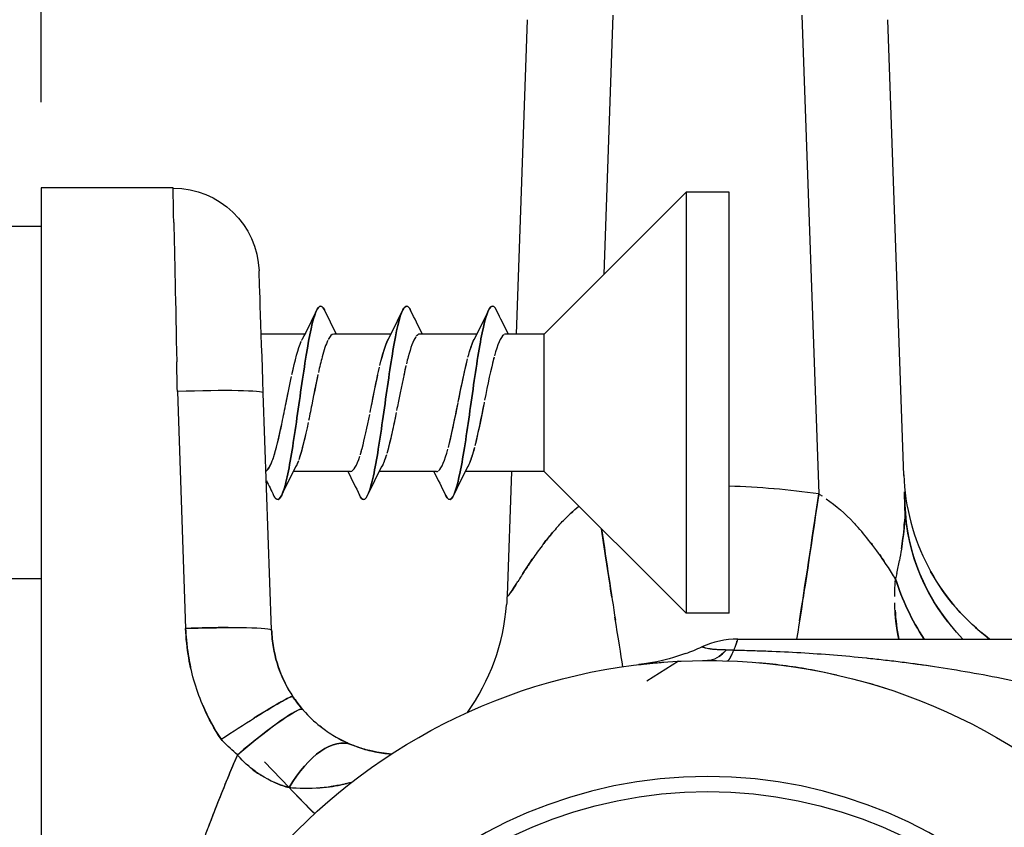
# Model space of a CAD drawing. Units: millimetres. Extents: x 230 to 991, y 227 to 979.
# Drawn here: x 592 to 615, y 830 to 848 of the extents above; entities that cross this region are included whole.
import ezdxf

# ---------------------------------------------------------------- set-up
doc = ezdxf.new("R2010")
doc.units = ezdxf.units.MM
doc.header["$LTSCALE"] = 0.1
doc.linetypes.add('CENTER', pattern=[50.8, 31.75, -6.35, 6.35, -6.35])
doc.layers.get('Defpoints').update_dxf_attribs({"linetype": 'CENTER'})
doc.styles.add('BLAIR ITC', font='txt', dxfattribs={"height": 7.5})
doc.dimstyles.new('BLAIR ITC', dxfattribs={"dimtxt": 7.5, "dimasz": 7.5, "dimexe": 3.5, "dimexo": 2, "dimgap": 2, "dimtad": 0, "dimdec": 0, "dimdsep": 46, "dimtxsty": 'BLAIR ITC', "dimcen": 0.09, "dimclrd": 8, "dimclre": 8, "dimclrt": 256, "dimadec": 0, "dimazin": 0, "dimtfac": 1, "dimtdec": 0, "dimtmove": 0, "dimatfit": 3, "dimfxl": 1, "dimtfill": 1, "dimtolj": 1, "dimtzin": 0, "dimarcsym": 0})

# ---------------------------------------------------------------- blocks, each defined once
blk = doc.blocks.new('*D58')
at = {"color": 8, "lineweight": -2, "transparency": 16777216}
for p, q in [((592.618, 846.527), (592.618, 977.424)), ((651.118, 858.027), (651.118, 977.424)), ((600.118, 973.924), (611.352, 973.924)), ((643.618, 973.924), (632.383, 973.924))]:
    blk.add_line(p, q, dxfattribs=at)
at = {"color": 8, "transparency": 16777216}
for points in [[(600.118, 975.174), (600.118, 972.674), (592.618, 973.924)], [(643.618, 975.174), (643.618, 972.674), (651.118, 973.924)]]:
    blk.add_solid(points, dxfattribs=at)
at = {"layer": 'Defpoints', "color": 0, "transparency": 16777216}
for p in [(592.618, 973.924), (651.118, 856.027), (592.618, 844.527)]:
    blk.add_point(p, dxfattribs=at)
at = {"lineweight": 25, "transparency": 16777216, "insert": (621.868, 973.924), "char_height": 7.5, "attachment_point": 5, "style": 'BLAIR ITC', "bg_fill": 3, "box_fill_scale": 1.1, "bg_fill_color": 256, "bg_fill_true_color": 13158600, "bg_fill_transparency": 0}
blk.add_mtext('\\A1;59', dxfattribs=at)

msp = doc.modelspace()

# ---------------------------------------------------------------- linework, layer by layer
at = {"linetype": 'Continuous', "lineweight": 25, "extrusion": (1, 4.05742e-16, -2.22045e-16)}
for p, q in [((603.923, 848.445), (603.667, 841.127)), ((605.711, 842.52), (605.921, 848.549)), ((610.314, 848.549), (610.703, 837.404)), ((595.686, 844.527), (592.618, 844.527)), ((592.618, 844.527), (592.618, 823.23)), ((604.318, 841.127), (607.618, 844.427)), ((608.618, 844.427), (607.618, 844.427)), ((607.618, 844.427), (607.618, 834.627)), ((608.618, 834.627), (608.618, 844.427)), ((592.618, 843.627), (591.618, 843.627)), ((598.751, 841.127), (597.736, 841.127)), ((600.751, 841.127), (599.421, 841.127)), ((602.751, 841.127), (601.421, 841.127)), ((604.318, 841.127), (603.421, 841.127)), ((604.318, 837.927), (604.318, 841.127)), ((595.785, 839.788), (595.978, 834.274)), ((597.977, 834.24), (597.784, 839.753)), ((599.814, 837.927), (598.484, 837.927)), ((601.814, 837.927), (600.484, 837.927)), ((604.318, 837.927), (602.484, 837.927)), ((603.555, 837.927), (603.455, 835.04)), ((604.318, 837.927), (607.618, 834.627)), ((612.707, 837.151), (612.707, 837.151)), ((592.618, 835.427), (591.618, 835.427)), ((608.618, 834.627), (607.618, 834.627)), ((608.82, 834.027), (631.574, 834.027)), ((607.443, 833.51), (606.703, 833.047)), ((608.118, 833.527), (608.118, 833.527)), ((606.515, 833.431), (606.515, 833.431)), ((598.386, 830.569), (597.809, 831.172))]:
    msp.add_line(p, q, dxfattribs=at)
at = {"lineweight": 25}
msp.add_line((612.683, 837.834), (612.312, 848.445), dxfattribs=at)
at = {"linetype": 'Continuous', "lineweight": 25}
for radius in [13.5, 10.45]:
    msp.add_circle((608.118, 820.027), radius, dxfattribs=at)
at = {"linetype": 'Continuous', "lineweight": 25, "extrusion": (-2.22045e-16, -9.00927e-32, -1)}
msp.add_circle((-608.118, 820.027), 10.8, dxfattribs=at)
for centre, radius, start, end in [((-595.686, 842.526), 2, 89.9998, 177.9996), ((-617.679, 838.027), 5, 357.9211, 358.0001), ((-617.679, 838.027), 5, 306.87, 330.9988)]:
    msp.add_arc(centre, radius, start, end, dxfattribs=at)
at = {"linetype": 'Continuous', "lineweight": 25}
for centre, radius, start, end in [((617.679, 838.027), 5, 181.9998, 233.1299), ((598.458, 835.215), 5, 324.5782, 355.5488), ((608.82, 832.027), 2, 90, 114.5923), ((605.928, 838.346), 4.95, 289.8405, 294.5923), ((605.928, 838.346), 4.95, 276.8166, 276.9484)]:
    msp.add_arc(centre, radius, start, end, dxfattribs=at)
at = {"linetype": 'Continuous', "lineweight": 25, "extrusion": (-2.22045e-16, -8.93631e-32, -1)}
for centre, major_axis, ratio, start_param, end_param in [((595.791, 839.527), (0.105, -5), 0, 2.56797, 3.141593), ((595.791, 839.527), (0.105, -5), 0, 1.623156, 1.762954), ((617.704, 837.326), (-4.997, -0.175), 0.961011, -0.720488, -0.002445), ((595.978, 834.169), (1.999, 0.07), 0.052304, -1.568967, 0), ((595.978, 834.169), (1.999, 0.07), 0.052304, -1.568967, -0.982868)]:
    msp.add_ellipse(centre, major_axis=major_axis, ratio=ratio, start_param=start_param, end_param=end_param, dxfattribs=at)
at = {"linetype": 'Continuous', "lineweight": 25}
for centre, major_axis, ratio, start_param, end_param in [((595.791, 839.528), (0.105, -4.998), 0, -2.567894, -1.762627), ((597.79, 839.598), (-0.105, 2.998), 0, -1.518979, 0), ((595.785, 839.684), (1.999, 0.07), 0.052304, 0, 1.56897), ((613.33, 819.349), (-0.647, 18.503), 0.00001, 0.000021, 0.044406), ((608.118, 824.174), (-15.556, 0), 0.862498, -1.737769, -1.602944), ((608.118, 819.727), (-17.932, 0), 0.996194, -1.71547, -1.598679), ((610.703, 837.84), (0.718, 4.948), 0.012565, -2.323858, -1.657155), ((613.33, 819.349), (-0.647, 18.503), 0.00001, 0.218064, 0.27605), ((617.704, 837.326), (-4.997, -0.174), 0.961036, -0.000004, 0.680439), ((605.532, 837.84), (0.718, -4.948), 0.012565, -1.317727, -0.823155), ((616.788, 835.801), (-2.408, -4.382), 0.817385, -1.071217, -1.056676), ((616.788, 835.801), (3.564, -3.507), 0.791905, -2.165895, -1.843318), ((616.788, 835.801), (-2.408, -4.382), 0.817385, -0.917046, -0.770249), ((595.978, 834.169), (-1.999, -0.07), 0.052304, -2.090491, -1.572623), ((595.978, 834.169), (-1.999, -0.07), 0.052304, -2.090491, -1.572623), ((599.81, 834.074), (1.335, -4.15), 0.86616, -1.889081, -1.677725), ((599.81, 834.074), (-1.335, 4.151), 0.866161, 1.318512, 1.461027), ((596.803, 831.588), (1.669, 1.102), 0.043688, -0.000001, 1.067924), ((596.803, 831.588), (1.669, 1.102), 0.043688, 0, 0.738096), ((599.81, 834.074), (1.335, -4.15), 0.86616, -1.467644, -1.257134), ((599.81, 834.074), (-1.335, 4.151), 0.866161, 1.676791, 1.883649), ((597.182, 831.086), (1.517, 1.303), 0.094455, 0.050423, 1.489829), ((599.81, 834.074), (1.335, -4.151), 0.866161, -1.276787, -1.258004), ((599.085, 829.715), (0.756, 1.852), 0.502716, -0.000025, 1.304427), ((597.338, 831.85), (2.021, -2.217), 0.035288, -0.987164, -0.585611), ((597.337, 831.85), (2.021, -2.217), 0.035293, -0.987132, -0.659903)]:
    msp.add_ellipse(centre, major_axis=major_axis, ratio=ratio, start_param=start_param, end_param=end_param, dxfattribs=at)
at = {"linetype": 'Continuous', "lineweight": 25, "extrusion": (-2.22045e-16, -8.62817e-32, -1)}
for centre, major_axis, ratio, start_param, end_param in [((613.335, 819.178), (-0.653, 18.674), 0.000006, -0.032574, -0.000032), ((610.703, 837.84), (-0.718, -4.948), 0.012563, -1.484438, -0.692724), ((613.335, 819.178), (-0.653, 18.674), 0.000006, -0.274782, -0.207845), ((596.803, 831.588), (1.669, 1.102), 0.043688, -0.002618, -0.000002), ((597.337, 831.85), (-2.021, 2.217), 0.035287, -2.555982, -2.154414)]:
    msp.add_ellipse(centre, major_axis=major_axis, ratio=ratio, start_param=start_param, end_param=end_param, dxfattribs=at)
at = {"linetype": 'Continuous', "lineweight": 25, "extrusion": (-2.22045e-16, -8.01187e-32, -1)}
msp.add_ellipse((610.703, 837.84), major_axis=(-0.718, -4.948), ratio=0.012565, start_param=-1.484437, end_param=-0.955288, dxfattribs=at)
at = {"linetype": 'Continuous', "lineweight": 25, "extrusion": (-2.22045e-16, -9.09039e-32, -1)}
msp.add_ellipse((617.704, 837.326), major_axis=(-4.997, -0.175), ratio=0.961037, start_param=-0.608245, end_param=0.000086, dxfattribs=at)
at = {"linetype": 'Continuous', "lineweight": 25, "extrusion": (-2.22045e-16, -9.24446e-32, -1)}
msp.add_ellipse((605.532, 837.84), major_axis=(-0.718, 4.948), ratio=0.012563, start_param=-2.178895, end_param=-1.823866, dxfattribs=at)
at = {"linetype": 'Continuous', "lineweight": 25, "extrusion": (-2.22045e-16, -1.2326e-31, -1)}
msp.add_ellipse((616.788, 835.801), major_axis=(2.408, 4.382), ratio=0.817385, start_param=-2.156382, end_param=-2.070377, dxfattribs=at)
at = {"linetype": 'Continuous', "lineweight": 25, "extrusion": (-2.22045e-16, -4.93038e-32, -1)}
msp.add_ellipse((616.788, 835.801), major_axis=(-3.564, 3.507), ratio=0.791905, start_param=-1.298276, end_param=-0.9757, dxfattribs=at)
at = {"linetype": 'Continuous', "lineweight": 25, "extrusion": (-2.22045e-16, -1.10934e-31, -1)}
for centre, major_axis, ratio, start_param, end_param in [((616.788, 835.801), (2.408, 4.382), 0.817385, -2.371345, -2.223801), ((597.182, 831.086), (1.517, 1.303), 0.094465, -1.489841, -0.000003)]:
    msp.add_ellipse(centre, major_axis=major_axis, ratio=ratio, start_param=start_param, end_param=end_param, dxfattribs=at)
at = {"linetype": 'Continuous', "lineweight": 25, "extrusion": (-2.22045e-16, -9.86076e-32, -1)}
for centre, major_axis, ratio, start_param, end_param in [((605.532, 837.84), (-0.718, 4.948), 0.012563, -2.690605, -2.29911), ((596.803, 831.588), (1.669, 1.102), 0.043688, -1.041133, 0), ((599.085, 829.715), (0.756, 1.852), 0.502717, -1.304435, -0.000005)]:
    msp.add_ellipse(centre, major_axis=major_axis, ratio=ratio, start_param=start_param, end_param=end_param, dxfattribs=at)
at = {"linetype": 'Continuous', "lineweight": 25, "extrusion": (-2.22045e-16, -7.39557e-32, -1)}
for centre, major_axis, ratio, start_param, end_param in [((600.974, 834.344), (0.837, -2.88), 0.999867, 1.439025, 1.680311), ((600.974, 834.344), (0.837, -2.88), 0.999867, 1.26986, 1.270005), ((596.803, 831.588), (1.669, 1.102), 0.043688, -1.541951, -1.058274)]:
    msp.add_ellipse(centre, major_axis=major_axis, ratio=ratio, start_param=start_param, end_param=end_param, dxfattribs=at)
at = {"linetype": 'Continuous', "lineweight": 25, "extrusion": (-2.22045e-16, -9.00933e-32, -1)}
msp.add_ellipse((608.118, 838.476), major_axis=(0, -4.95), ratio=0.281479, start_param=-0.316344, end_param=0.000039, dxfattribs=at)
at = {"linetype": 'Continuous', "lineweight": 25, "extrusion": (-2.22045e-16, -1.35585e-31, -1)}
msp.add_ellipse((599.085, 829.715), major_axis=(0.756, 1.852), ratio=0.502736, start_param=-0.716265, end_param=0.000002, dxfattribs=at)
at = {"linetype": 'Continuous', "lineweight": 25}
for points, knots in [([(599.211, 841.68), (599.21, 841.682), (599.133, 841.837), (598.98, 841.751), (598.753, 840.535), (598.525, 838.825), (598.298, 837.458), (598.131, 837.198), (598.04, 837.341), (598.025, 837.372)], [0.6294642, 0.6294642, 0.6294642, 0.6294642, 0.63, 0.6625, 0.695, 0.7275, 0.76, 0.7925, 0.7989828, 0.7989828, 0.7989828, 0.7989828]), ([(598.025, 837.372), (598.04, 837.341), (598.131, 837.198), (598.298, 837.458), (598.525, 838.825), (598.753, 840.535), (598.98, 841.751), (599.133, 841.837), (599.21, 841.682), (599.211, 841.68)], [-0.7989828, -0.7989828, -0.7989828, -0.7989828, -0.7925, -0.76, -0.7275, -0.695, -0.6625, -0.63, -0.6294642, -0.6294642, -0.6294642, -0.6294642]), ([(601.212, 841.677), (601.151, 841.803), (601.013, 841.815), (600.8, 840.855), (600.573, 839.181), (600.345, 837.676), (600.162, 837.195), (600.055, 837.31), (600.024, 837.374)], [0.3436132, 0.3436132, 0.3436132, 0.3436132, 0.37, 0.4025, 0.435, 0.4675, 0.5, 0.5133198, 0.5133198, 0.5133198, 0.5133198]), ([(600.024, 837.374), (600.055, 837.31), (600.162, 837.195), (600.345, 837.676), (600.573, 839.181), (600.8, 840.855), (601.013, 841.815), (601.151, 841.803), (601.212, 841.677)], [-0.5133198, -0.5133198, -0.5133198, -0.5133198, -0.5, -0.4675, -0.435, -0.4025, -0.37, -0.3436132, -0.3436132, -0.3436132, -0.3436132]), ([(603.212, 841.677), (603.166, 841.771), (603.045, 841.847), (602.848, 841.147), (602.62, 839.546), (602.393, 837.935), (602.194, 837.208), (602.071, 837.279), (602.023, 837.376)], [0.0579817, 0.0579817, 0.0579817, 0.0579817, 0.0775, 0.11, 0.1425, 0.175, 0.2075, 0.2277467, 0.2277467, 0.2277467, 0.2277467]), ([(602.023, 837.376), (602.071, 837.279), (602.194, 837.208), (602.393, 837.935), (602.62, 839.546), (602.848, 841.147), (603.045, 841.847), (603.166, 841.771), (603.212, 841.677)], [-0.2277467, -0.2277467, -0.2277467, -0.2277467, -0.2075, -0.175, -0.1425, -0.11, -0.0775, -0.0579817, -0.0579817, -0.0579817, -0.0579817]), ([(601.331, 841.063), (601.271, 840.972), (601.212, 840.815), (601.153, 840.593), (601.139, 840.543), (601.126, 840.49), (601.113, 840.435)], [0.59, 0.59, 0.59, 0.59, 0.7677518, 0.7677518, 0.7677518, 0.8078954, 0.8078954, 0.8078954, 0.8078954]), ([(602.544, 840.585), (602.595, 840.772), (602.646, 840.926), (602.697, 841.018), (602.697, 841.019), (602.697, 841.019), (602.697, 841.019)], [0.23, 0.23, 0.23, 0.23, 0.3822822, 0.3822822, 0.3822822, 0.3827963, 0.3827963, 0.3827963, 0.3827963]), ([(599.283, 840.98), (599.24, 840.884), (599.196, 840.756), (599.153, 840.593), (599.124, 840.484), (599.094, 840.36), (599.065, 840.229)], [0.6375, 0.6375, 0.6375, 0.6375, 0.7677518, 0.7677518, 0.7677518, 0.8553954, 0.8553954, 0.8553954, 0.8553954]), ([(600.042, 838.318), (600.055, 838.363), (600.069, 838.41), (600.082, 838.46), (600.141, 838.682), (600.201, 838.961), (600.26, 839.253)], [0.7275, 0.7275, 0.7275, 0.7275, 0.7677518, 0.7677518, 0.7677518, 0.9453954, 0.9453954, 0.9453954, 0.9453954]), ([(597.994, 838.176), (598.024, 838.257), (598.053, 838.35), (598.082, 838.46), (598.126, 838.623), (598.169, 838.816), (598.212, 839.022)], [0.68, 0.68, 0.68, 0.68, 0.7677518, 0.7677518, 0.7677518, 0.8978953, 0.8978953, 0.8978953, 0.8978953]), ([(602.696, 838.487), (602.643, 838.291), (602.591, 838.13), (602.538, 838.035), (602.538, 838.035), (602.538, 838.035), (602.538, 838.035)], [0.225, 0.225, 0.225, 0.225, 0.3822822, 0.3822822, 0.3822822, 0.382384, 0.382384, 0.382384, 0.382384]), ([(600.648, 838.318), (600.612, 838.2), (600.575, 838.101), (600.538, 838.035), (600.538, 838.034), (600.537, 838.033), (600.537, 838.031)], [0.2725, 0.2725, 0.2725, 0.2725, 0.3822822, 0.3822822, 0.3822822, 0.3840735, 0.3840735, 0.3840735, 0.3840735]), ([(604.657, 836.671), (604.693, 836.71), (604.73, 836.75), (604.768, 836.789), (604.88, 836.904), (604.999, 837.015), (605.125, 837.119)], [0.7119069, 0.7119069, 0.7119069, 0.7119069, 0.7532278, 0.7532278, 0.7532278, 0.875966, 0.875966, 0.875966, 0.875966]), ([(610.879, 837.292), (611.112, 837.132), (611.322, 836.942), (611.513, 836.741), (611.534, 836.718), (611.555, 836.695), (611.576, 836.672)], [0.0729852, 0.0729852, 0.0729852, 0.0729852, 0.3704563, 0.3704563, 0.3704563, 0.4041203, 0.4041203, 0.4041203, 0.4041203]), ([(612.709, 837.018), (612.709, 837.018), (612.709, 837.018), (612.709, 837.018), (612.708, 836.814), (612.691, 836.598), (612.663, 836.378), (612.642, 836.206), (612.614, 836.032), (612.58, 835.855)], [0.0837573, 0.0837573, 0.0837573, 0.0837573, 0.083759, 0.083759, 0.083759, 0.4652954, 0.4652954, 0.4652954, 0.7633854, 0.7633854, 0.7633854, 0.7633854]), ([(604.657, 836.671), (604.578, 836.584), (604.502, 836.495), (604.43, 836.406), (604.374, 836.337), (604.32, 836.268), (604.267, 836.198), (604.23, 836.148), (604.193, 836.098), (604.157, 836.048), (604.082, 835.944), (604.011, 835.84), (603.944, 835.739), (603.942, 835.736), (603.94, 835.732), (603.938, 835.729), (603.886, 835.65), (603.836, 835.573), (603.788, 835.498), (603.76, 835.453), (603.732, 835.408), (603.705, 835.366)], [0.2880867, 0.2880867, 0.2880867, 0.2880867, 0.3784882, 0.3784882, 0.3784882, 0.4479455, 0.4479455, 0.4479455, 0.498084, 0.498084, 0.498084, 0.6021368, 0.6021368, 0.6021368, 0.6052676, 0.6052676, 0.6052676, 0.6864805, 0.6864805, 0.6864805, 0.7360242, 0.7360242, 0.7360242, 0.7360242]), ([(612.49, 835.43), (612.431, 835.524), (612.366, 835.625), (612.298, 835.728), (612.195, 835.883), (612.084, 836.044), (611.964, 836.202), (611.944, 836.229), (611.924, 836.255), (611.904, 836.282), (611.801, 836.414), (611.693, 836.545), (611.576, 836.672), (611.576, 836.672), (611.576, 836.672), (611.576, 836.672)], [0, 0, 0, 0, 0.1490555, 0.1490555, 0.1490555, 0.3723736, 0.3723736, 0.3723736, 0.4097183, 0.4097183, 0.4097183, 0.5958566, 0.5958566, 0.5958566, 0.5958841, 0.5958841, 0.5958841, 0.5958841]), ([(604.292, 836.23), (604.336, 836.289), (604.382, 836.348), (604.43, 836.406), (604.456, 836.439), (604.483, 836.471), (604.511, 836.504)], [0.56277881, 0.56277881, 0.56277881, 0.56277881, 0.62150915, 0.62150915, 0.62150915, 0.65465777, 0.65465777, 0.65465777, 0.65465777]), ([(612.628, 836.13), (612.641, 836.212), (612.653, 836.293), (612.663, 836.373), (612.664, 836.38), (612.665, 836.387), (612.665, 836.394)], [0.3924083, 0.3924083, 0.3924083, 0.3924083, 0.5318666, 0.5318666, 0.5318666, 0.5438438, 0.5438438, 0.5438438, 0.5438438]), ([(603.825, 835.555), (603.863, 835.615), (603.903, 835.676), (603.944, 835.739), (603.976, 835.786), (604.008, 835.834), (604.041, 835.883)], [0.3341136, 0.3341136, 0.3341136, 0.3341136, 0.3978598, 0.3978598, 0.3978598, 0.4467317, 0.4467317, 0.4467317, 0.4467317]), ([(612.518, 835.555), (612.518, 835.555), (612.518, 835.555), (612.518, 835.555), (612.509, 835.513), (612.5, 835.471), (612.49, 835.43)], [0.93077688, 0.93077688, 0.93077688, 0.93077688, 0.93079512, 0.93079512, 0.93079512, 1, 1, 1, 1]), ([(603.455, 835.04), (603.453, 835.008), (603.47, 835.016), (603.504, 835.058), (603.522, 835.082), (603.546, 835.117), (603.572, 835.157), (603.604, 835.206), (603.64, 835.262), (603.679, 835.324), (603.687, 835.338), (603.696, 835.352), (603.705, 835.366)], [0, 0, 0, 0, 0.1109404, 0.1109404, 0.1109404, 0.1734341, 0.1734341, 0.1734341, 0.2474693, 0.2474693, 0.2474693, 0.2639609, 0.2639609, 0.2639609, 0.2639609]), ([(603.677, 835.321), (603.639, 835.261), (603.604, 835.205), (603.572, 835.157), (603.567, 835.149), (603.562, 835.141), (603.557, 835.133), (603.551, 835.124), (603.545, 835.115), (603.539, 835.107)], [0.7535771, 0.7535771, 0.7535771, 0.7535771, 0.8265687, 0.8265687, 0.8265687, 0.8392156, 0.8392156, 0.8392156, 0.8541873, 0.8541873, 0.8541873, 0.8541873]), ([(603.483, 835.035), (603.482, 835.033), (603.48, 835.031), (603.478, 835.03), (603.47, 835.022), (603.464, 835.019), (603.46, 835.021)], [0.91401271, 0.91401271, 0.91401271, 0.91401271, 0.92143575, 0.92143575, 0.92143575, 0.95891803, 0.95891803, 0.95891803, 0.95891803]), ([(596.803, 831.693), (596.648, 831.928), (596.512, 832.176), (596.399, 832.434), (596.237, 832.802), (596.119, 833.19), (596.05, 833.587), (596.01, 833.814), (595.986, 834.044), (595.978, 834.274)], [0.000001, 0.000001, 0.000001, 0.000001, 0.3077851, 0.3077851, 0.3077851, 0.7479266, 0.7479266, 0.7479266, 0.9999798, 0.9999798, 0.9999798, 0.9999798]), ([(597.977, 834.239), (597.982, 834.101), (598.021, 833.722), (598.181, 833.193), (598.379, 832.831), (598.472, 832.69)], [0.1425157, 0.1425157, 0.1425157, 0.1425157, 0.3331863, 0.6662952, 0.8991059, 0.8991059, 0.8991059, 0.8991059]), ([(598.472, 832.69), (598.38, 832.829), (598.182, 833.19), (598.021, 833.719), (597.982, 834.101), (597.977, 834.239)], [0.1092353, 0.1092353, 0.1092353, 0.1092353, 0.3357696, 0.6697421, 0.8587992, 0.8587992, 0.8587992, 0.8587992]), ([(608.82, 834.027), (608.82, 834.027), (608.819, 834.023), (608.817, 834.016), (608.813, 834.006), (608.808, 833.989), (608.8, 833.966), (608.792, 833.943), (608.782, 833.914), (608.768, 833.878), (608.757, 833.847), (608.743, 833.811), (608.727, 833.77)], [0, 0, 0, 0, 0.204281, 0.204281, 0.204281, 0.483104, 0.483104, 0.483104, 0.759093, 0.759093, 0.759093, 1, 1, 1, 1]), ([(608.796, 833.957), (608.798, 833.96), (608.799, 833.963), (608.8, 833.966), (608.8, 833.966), (608.8, 833.966), (608.8, 833.966)], [0.63220208, 0.63220208, 0.63220208, 0.63220208, 0.65800921, 0.65800921, 0.65800921, 0.65887654, 0.65887654, 0.65887654, 0.65887654]), ([(607.608, 833.69), (607.359, 833.6), (607.101, 833.53), (606.777, 833.469), (606.712, 833.458), (606.624, 833.445), (606.601, 833.442), (606.573, 833.438), (606.568, 833.438), (606.557, 833.436), (606.551, 833.436), (606.543, 833.435), (606.541, 833.434), (606.535, 833.434), (606.532, 833.433), (606.521, 833.432), (606.521, 833.432), (606.519, 833.432), (606.519, 833.432), (606.519, 833.432), (606.519, 833.432), (606.519, 833.432)], [0, 0, 0, 0, 0.794585, 0.794585, 0.990754, 0.990754, 1.061195, 1.061195, 1.077219, 1.077219, 1.097253, 1.097253, 1.10721, 1.10721, 1.127324, 1.127324, 1.208214, 1.208214, 1.249767, 1.249767, 1.280135, 1.280135, 1.280135, 1.280135]), ([(608.002, 833.839), (608, 833.84), (607.998, 833.841), (607.996, 833.842), (607.991, 833.844), (607.988, 833.845), (607.988, 833.845)], [0.782956, 0.782956, 0.782956, 0.782956, 0.8347684, 0.8347684, 0.8347684, 1, 1, 1, 1]), ([(608.516, 833.773), (608.512, 833.773), (608.509, 833.773), (608.505, 833.773), (608.435, 833.775), (608.373, 833.777), (608.32, 833.781), (608.309, 833.781), (608.298, 833.782), (608.288, 833.783), (608.256, 833.786), (608.228, 833.789), (608.204, 833.792), (608.194, 833.793), (608.185, 833.794), (608.176, 833.796), (608.163, 833.798), (608.15, 833.8), (608.139, 833.802), (608.116, 833.806), (608.097, 833.811), (608.081, 833.815), (608.076, 833.816), (608.072, 833.817), (608.069, 833.818), (608.054, 833.822), (608.043, 833.825), (608.033, 833.828), (608.021, 833.832), (608.012, 833.836), (608.005, 833.838), (608.004, 833.839), (608.003, 833.839), (608.002, 833.839)], [0.0213747, 0.0213747, 0.0213747, 0.0213747, 0.0279501, 0.0279501, 0.0279501, 0.1602333, 0.1602333, 0.1602333, 0.1888726, 0.1888726, 0.1888726, 0.2776998, 0.2776998, 0.2776998, 0.3132539, 0.3132539, 0.3132539, 0.3690542, 0.3690542, 0.3690542, 0.484109, 0.484109, 0.484109, 0.5145215, 0.5145215, 0.5145215, 0.6258293, 0.6258293, 0.6258293, 0.7656643, 0.7656643, 0.7656643, 0.7829649, 0.7829649, 0.7829649, 0.7829649]), ([(608.185, 833.794), (608.17, 833.797), (608.156, 833.799), (608.144, 833.801), (608.142, 833.801), (608.141, 833.802), (608.139, 833.802), (608.116, 833.806), (608.097, 833.811), (608.081, 833.815), (608.064, 833.819), (608.05, 833.823), (608.039, 833.827), (608.038, 833.827), (608.037, 833.827), (608.036, 833.827)], [0.3009223, 0.3009223, 0.3009223, 0.3009223, 0.3616946, 0.3616946, 0.3616946, 0.369032, 0.369032, 0.369032, 0.4840825, 0.4840825, 0.4840825, 0.6053787, 0.6053787, 0.6053787, 0.613574, 0.613574, 0.613574, 0.613574]), ([(608.563, 833.519), (608.577, 833.519), (608.602, 833.529), (608.64, 833.576), (608.674, 833.642), (608.703, 833.71), (608.719, 833.749), (608.727, 833.77)], [0, 0, 0, 0, 0.25, 0.5, 0.75, 0.875, 1, 1, 1, 1]), ([(608.727, 833.77), (608.696, 833.77), (608.664, 833.771), (608.634, 833.771), (608.628, 833.771), (608.623, 833.771), (608.618, 833.771)], [0, 0, 0, 0, 0.5235109, 0.5235109, 0.5235109, 0.6117459, 0.6117459, 0.6117459, 0.6117459]), ([(608.727, 833.77), (608.862, 833.768), (609.129, 833.761), (609.651, 833.744), (610.29, 833.713), (611.047, 833.66), (611.556, 833.614), (611.813, 833.587)], [0, 0, 0, 0, 0.03125, 0.0625, 0.125, 0.1875, 0.25, 0.25, 0.25, 0.25]), ([(606.515, 833.431), (606.514, 833.431), (606.533, 833.433), (606.571, 833.438), (606.613, 833.443), (606.677, 833.45), (606.77, 833.459), (606.772, 833.459), (606.774, 833.459), (606.776, 833.46), (606.843, 833.466), (606.924, 833.474), (607.02, 833.482), (607.046, 833.484), (607.073, 833.486), (607.101, 833.488), (607.101, 833.488), (607.101, 833.488), (607.101, 833.488)], [0.0000187, 0.0000187, 0.0000187, 0.0000187, 0.2010499, 0.2010499, 0.2010499, 0.4216536, 0.4216536, 0.4216536, 0.4267356, 0.4267356, 0.4267356, 0.5845972, 0.5845972, 0.5845972, 0.6270382, 0.6270382, 0.6270382, 0.6270422, 0.6270422, 0.6270422, 0.6270422]), ([(607.394, 833.507), (607.431, 833.509), (607.469, 833.511), (607.508, 833.513), (607.508, 833.513), (607.508, 833.513), (607.508, 833.513)], [0.75664495, 0.75664495, 0.75664495, 0.75664495, 0.80037559, 0.80037559, 0.80037559, 0.80037637, 0.80037637, 0.80037637, 0.80037637]), ([(608, 833.526), (608, 833.526), (608, 833.526), (608, 833.526), (608.039, 833.526), (608.078, 833.527), (608.118, 833.527)], [0.9646913, 0.9646913, 0.9646913, 0.9646913, 0.96469486, 0.96469486, 0.96469486, 1, 1, 1, 1]), ([(608.118, 833.527), (608.186, 833.527), (608.257, 833.526), (608.328, 833.525), (608.328, 833.525), (608.328, 833.525), (608.328, 833.525)], [0, 0, 0, 0, 0.4808094, 0.4808094, 0.4808094, 0.4808137, 0.4808137, 0.4808137, 0.4808137]), ([(611.813, 833.587), (611.83, 833.585), (611.846, 833.584), (611.862, 833.582), (612.125, 833.555), (612.386, 833.525), (612.647, 833.492), (612.898, 833.46), (613.148, 833.425), (613.397, 833.388)], [0.2406972, 0.2406972, 0.2406972, 0.2406972, 0.2445866, 0.2445866, 0.2445866, 0.3069853, 0.3069853, 0.3069853, 0.3671192, 0.3671192, 0.3671192, 0.3671192]), ([(611.814, 833.587), (612.072, 833.56), (612.594, 833.501), (613.395, 833.392), (614.211, 833.26), (615.057, 833.099), (615.95, 832.9), (616.525, 832.757), (616.793, 832.686), (616.799, 832.684)], [0.2500735, 0.2500735, 0.2500735, 0.2500735, 0.3125, 0.375, 0.4375, 0.5, 0.5625, 0.625, 0.6264743, 0.6264743, 0.6264743, 0.6264743]), ([(598.472, 832.69), (598.48, 832.677), (598.489, 832.664), (598.498, 832.652), (598.56, 832.56), (598.627, 832.473), (598.699, 832.389)], [0, 0, 0, 0, 0.123006, 0.123006, 0.123006, 0.9988852, 0.9988852, 0.9988852, 0.9988852]), ([(598.699, 832.389), (598.624, 832.477), (598.553, 832.57), (598.488, 832.666), (598.482, 832.674), (598.477, 832.682), (598.472, 832.69)], [0.0011454, 0.0011454, 0.0011454, 0.0011454, 0.9241988, 0.9241988, 0.9241988, 1, 1, 1, 1]), ([(598.699, 832.389), (598.706, 832.381), (598.712, 832.374), (598.719, 832.367), (598.84, 832.228), (598.971, 832.104), (599.104, 831.998), (599.146, 831.965), (599.187, 831.934), (599.228, 831.905), (599.342, 831.823), (599.455, 831.754), (599.566, 831.695), (599.66, 831.645), (599.752, 831.603), (599.841, 831.566)], [0.0000055, 0.0000055, 0.0000055, 0.0000055, 0.0181877, 0.0181877, 0.0181877, 0.3591954, 0.3591954, 0.3591954, 0.4648229, 0.4648229, 0.4648229, 0.7547437, 0.7547437, 0.7547437, 1, 1, 1, 1]), ([(599.841, 831.566), (599.883, 831.549), (599.925, 831.533), (599.966, 831.519), (600.09, 831.474), (600.211, 831.44), (600.328, 831.414), (600.458, 831.386), (600.582, 831.367), (600.702, 831.356), (600.725, 831.354), (600.747, 831.352), (600.768, 831.351)], [0, 0, 0, 0, 0.0397263, 0.0397263, 0.0397263, 0.1594059, 0.1594059, 0.1594059, 0.2931936, 0.2931936, 0.2931936, 0.3178783, 0.3178783, 0.3178783, 0.3178783]), ([(600.768, 831.351), (600.693, 831.356), (600.615, 831.364), (600.536, 831.376), (600.433, 831.391), (600.326, 831.412), (600.216, 831.441), (600.116, 831.467), (600.014, 831.5), (599.908, 831.54), (599.886, 831.548), (599.864, 831.557), (599.841, 831.566)], [0.6821277, 0.6821277, 0.6821277, 0.6821277, 0.7675435, 0.7675435, 0.7675435, 0.8783194, 0.8783194, 0.8783194, 0.9786876, 0.9786876, 0.9786876, 1, 1, 1, 1]), ([(597.182, 831.334), (597.103, 831.149), (597.026, 830.965), (596.951, 830.783), (596.793, 830.398), (596.645, 830.021), (596.509, 829.662), (596.5, 829.638), (596.49, 829.613), (596.481, 829.589), (596.399, 829.372), (596.322, 829.163), (596.25, 828.963)], [0, 0, 0, 0, 0.0813044, 0.0813044, 0.0813044, 0.2525391, 0.2525391, 0.2525391, 0.264253, 0.264253, 0.264253, 0.3684386, 0.3684386, 0.3684386, 0.3684386]), ([(597.732, 830.852), (597.73, 830.854), (597.727, 830.855), (597.725, 830.857), (597.68, 830.885), (597.635, 830.916), (597.592, 830.948), (597.451, 831.052), (597.318, 831.174), (597.201, 831.311), (597.195, 831.319), (597.188, 831.326), (597.182, 831.334)], [0.5092346, 0.5092346, 0.5092346, 0.5092346, 0.5154859, 0.5154859, 0.5154859, 0.6249451, 0.6249451, 0.6249451, 0.9805908, 0.9805908, 0.9805908, 0.9999993, 0.9999993, 0.9999993, 0.9999993]), ([(598.386, 830.569), (598.162, 830.628), (597.936, 830.723), (597.725, 830.857), (597.617, 830.925), (597.513, 831.004), (597.415, 831.091)], [0, 0, 0, 0, 0.5154631, 0.5154631, 0.5154631, 0.7777188, 0.7777188, 0.7777188, 0.7777188]), ([(598.386, 830.569), (598.285, 830.596), (598.183, 830.63), (598.082, 830.671), (598.067, 830.678), (598.052, 830.684), (598.036, 830.691)], [0, 0, 0, 0, 0.233391, 0.233391, 0.233391, 0.2689133, 0.2689133, 0.2689133, 0.2689133]), ([(598.078, 830.673), (598.079, 830.673), (598.08, 830.672), (598.081, 830.672), (598.182, 830.63), (598.284, 830.596), (598.386, 830.569)], [0.7635818, 0.7635818, 0.7635818, 0.7635818, 0.7658445, 0.7658445, 0.7658445, 1, 1, 1, 1]), ([(598.548, 830.552), (598.547, 830.552), (598.546, 830.552), (598.546, 830.552), (598.493, 830.556), (598.439, 830.561), (598.386, 830.569)], [0.96199919, 0.96199919, 0.96199919, 0.96199919, 0.96242463, 0.96242463, 0.96242463, 1, 1, 1, 1]), ([(599.836, 830.688), (599.803, 830.68), (599.77, 830.672), (599.737, 830.665), (599.592, 830.631), (599.445, 830.603), (599.296, 830.582), (599.05, 830.548), (598.8, 830.534), (598.546, 830.552)], [0.6500163, 0.6500163, 0.6500163, 0.6500163, 0.6745701, 0.6745701, 0.6745701, 0.7830255, 0.7830255, 0.7830255, 0.9623213, 0.9623213, 0.9623213, 0.9623213]), ([(599.729, 830.663), (599.674, 830.65), (599.618, 830.638), (599.562, 830.627), (599.387, 830.593), (599.21, 830.567), (599.031, 830.554)], [0.6766249, 0.6766249, 0.6766249, 0.6766249, 0.7180866, 0.7180866, 0.7180866, 0.8470589, 0.8470589, 0.8470589, 0.8470589]), ([(599.188, 830.568), (599.369, 830.589), (599.547, 830.621), (599.723, 830.661), (599.724, 830.661), (599.726, 830.662), (599.727, 830.662)], [0.1908621, 0.1908621, 0.1908621, 0.1908621, 0.3217302, 0.3217302, 0.3217302, 0.3229055, 0.3229055, 0.3229055, 0.3229055])]:
    msp.add_open_spline(points, degree=3, knots=knots, dxfattribs=at)
for points in [[(599.023, 841.677), (598.912, 841.45), (598.8, 841.223), (598.686, 840.997)], [(599.484, 841.127), (599.392, 841.31), (599.301, 841.495), (599.211, 841.68)], [(601.024, 841.68), (600.913, 841.452), (600.801, 841.225), (600.687, 840.999)], [(601.484, 841.127), (601.392, 841.309), (601.302, 841.493), (601.212, 841.677)], [(603.025, 841.681), (602.914, 841.453), (602.801, 841.225), (602.687, 840.998)], [(603.484, 841.127), (603.392, 841.309), (603.301, 841.493), (603.212, 841.677)], [(599.421, 841.127), (599.378, 841.121), (599.335, 841.075), (599.293, 840.999)], [(600.497, 840.394), (600.562, 840.664), (600.627, 840.886), (600.692, 841.009)], [(601.331, 841.063), (601.328, 841.06), (601.326, 841.056), (601.324, 841.053)], [(601.421, 841.127), (601.394, 841.123), (601.367, 841.104), (601.34, 841.076)], [(603.378, 841.112), (603.306, 841.054), (603.233, 840.886), (603.16, 840.62)], [(603.421, 841.127), (603.41, 841.125), (603.399, 841.121), (603.388, 841.118)], [(598.449, 840.185), (598.522, 840.512), (598.595, 840.794), (598.667, 840.959)], [(598.449, 840.185), (598.521, 840.514), (598.593, 840.791), (598.665, 840.954)], [(598.677, 840.98), (598.681, 840.988), (598.685, 840.996), (598.689, 841.003)], [(598.677, 840.98), (598.68, 840.986), (598.683, 840.992), (598.686, 840.997)], [(599.283, 840.98), (599.279, 840.971), (599.275, 840.963), (599.272, 840.954)], [(600.497, 840.394), (600.56, 840.661), (600.624, 840.874), (600.687, 840.999)], [(602.544, 840.585), (602.592, 840.763), (602.639, 840.905), (602.687, 840.998)], [(603.151, 840.585), (603.078, 840.311), (603.005, 839.952), (602.933, 839.587)], [(603.151, 840.585), (603.139, 840.543), (603.128, 840.498), (603.117, 840.453)], [(600.314, 839.527), (600.372, 839.816), (600.43, 840.102), (600.487, 840.353)], [(601.103, 840.394), (601.042, 840.137), (600.981, 839.832), (600.921, 839.527)], [(601.103, 840.394), (601.086, 840.323), (601.069, 840.247), (601.052, 840.169)], [(602.317, 839.539), (602.39, 839.904), (602.462, 840.261), (602.535, 840.548)], [(602.317, 839.539), (602.382, 839.864), (602.446, 840.187), (602.511, 840.453)], [(598.314, 839.527), (598.356, 839.737), (598.398, 839.944), (598.44, 840.141)], [(599.056, 840.185), (599.011, 839.978), (598.966, 839.753), (598.921, 839.527)], [(599.056, 840.185), (599.026, 840.052), (598.997, 839.91), (598.968, 839.765)], [(600.314, 839.526), (600.358, 839.746), (600.402, 839.967), (600.446, 840.169)], [(598.314, 839.526), (598.33, 839.606), (598.346, 839.686), (598.362, 839.765)], [(598.222, 839.068), (598.253, 839.217), (598.284, 839.372), (598.314, 839.527)], [(598.921, 839.527), (598.893, 839.388), (598.865, 839.25), (598.838, 839.115)], [(600.269, 839.301), (600.284, 839.376), (600.299, 839.451), (600.314, 839.527)], [(600.269, 839.301), (600.284, 839.376), (600.299, 839.451), (600.314, 839.526)], [(600.921, 839.527), (600.909, 839.467), (600.897, 839.408), (600.885, 839.349)], [(602.089, 838.487), (602.162, 838.765), (602.235, 839.126), (602.307, 839.491)], [(602.124, 838.626), (602.188, 838.89), (602.251, 839.208), (602.314, 839.527)], [(602.921, 839.527), (602.849, 839.166), (602.777, 838.811), (602.705, 838.525)], [(602.921, 839.527), (602.857, 839.208), (602.794, 838.89), (602.73, 838.626)], [(602.923, 839.539), (602.922, 839.535), (602.921, 839.531), (602.921, 839.527)], [(602.923, 839.539), (602.922, 839.535), (602.921, 839.531), (602.921, 839.527)], [(600.876, 839.301), (600.803, 838.942), (600.73, 838.604), (600.658, 838.35)], [(600.876, 839.301), (600.808, 838.964), (600.74, 838.642), (600.672, 838.4)], [(598.011, 838.222), (598.081, 838.427), (598.152, 838.73), (598.222, 839.068)], [(598.828, 839.068), (598.755, 838.723), (598.683, 838.412), (598.61, 838.202)], [(598.828, 839.068), (598.758, 838.73), (598.687, 838.427), (598.617, 838.222)], [(602.696, 838.487), (602.647, 838.3), (602.597, 838.151), (602.548, 838.054)], [(599.814, 837.927), (599.887, 837.936), (599.96, 838.062), (600.032, 838.287)], [(600.042, 838.318), (600.05, 838.344), (600.058, 838.371), (600.066, 838.4)], [(600.648, 838.318), (600.615, 838.21), (600.582, 838.121), (600.549, 838.056)], [(601.862, 837.944), (601.935, 838.008), (602.007, 838.181), (602.08, 838.451)], [(597.848, 837.936), (597.897, 837.962), (597.946, 838.044), (597.994, 838.176)], [(597.848, 837.935), (597.893, 837.965), (597.939, 838.04), (597.985, 838.15)], [(598.212, 837.376), (598.323, 837.604), (598.435, 837.831), (598.55, 838.057)], [(598.601, 838.176), (598.58, 838.121), (598.56, 838.074), (598.539, 838.037)], [(598.601, 838.176), (598.584, 838.13), (598.567, 838.091), (598.55, 838.057)], [(600.211, 837.374), (600.322, 837.602), (600.434, 837.83), (600.549, 838.056)], [(602.21, 837.372), (602.322, 837.6), (602.434, 837.828), (602.548, 838.054)], [(599.751, 837.927), (599.844, 837.743), (599.934, 837.559), (600.024, 837.374)], [(601.751, 837.927), (601.843, 837.744), (601.934, 837.56), (602.023, 837.376)], [(601.814, 837.927), (601.827, 837.928), (601.84, 837.933), (601.852, 837.938)], [(597.855, 837.717), (597.912, 837.603), (597.969, 837.487), (598.025, 837.372)], [(610.703, 837.404), (610.703, 837.404), (610.703, 837.404), (610.703, 837.404)], [(610.703, 837.404), (610.729, 837.389), (610.755, 837.373), (610.781, 837.357)], [(612.709, 837.018), (612.709, 837.063), (612.708, 837.108), (612.707, 837.151)], [(604.979, 836.993), (604.943, 836.96), (604.908, 836.927), (604.873, 836.893)], [(604.98, 836.994), (604.975, 836.989), (604.969, 836.984), (604.964, 836.979)], [(612.628, 836.127), (612.664, 836.342), (612.689, 836.553), (612.7, 836.757)], [(611.915, 836.267), (611.925, 836.254), (611.935, 836.241), (611.945, 836.229)], [(612.116, 835.994), (612.155, 835.939), (612.193, 835.885), (612.229, 835.83)], [(612.519, 835.555), (612.541, 835.655), (612.562, 835.754), (612.58, 835.854)], [(603.573, 835.159), (603.604, 835.206), (603.639, 835.261), (603.676, 835.32)], [(612.485, 835.361), (612.486, 835.384), (612.488, 835.407), (612.49, 835.43)], [(612.49, 835.43), (612.49, 835.431), (612.491, 835.433), (612.491, 835.435)], [(612.49, 835.43), (612.49, 835.431), (612.491, 835.433), (612.491, 835.434)], [(612.51, 835.367), (612.503, 835.388), (612.496, 835.409), (612.49, 835.43)], [(612.49, 835.43), (612.49, 835.43), (612.49, 835.43), (612.49, 835.43)], [(612.49, 835.43), (612.64, 834.947), (612.865, 834.471), (613.154, 834.027)], [(603.537, 835.104), (603.543, 835.113), (603.55, 835.123), (603.556, 835.133)], [(603.561, 835.141), (603.559, 835.137), (603.557, 835.134), (603.555, 835.131)], [(603.455, 835.04), (603.452, 834.969), (603.448, 834.898), (603.442, 834.827)], [(603.455, 835.04), (603.454, 835.025), (603.458, 835.018), (603.467, 835.021)], [(603.477, 835.028), (603.473, 835.025), (603.47, 835.023), (603.467, 835.021)], [(612.565, 834.027), (612.511, 834.299), (612.48, 834.582), (612.473, 834.87)], [(595.978, 834.27), (595.984, 834.094), (596, 833.919), (596.025, 833.744)], [(608.81, 833.997), (608.804, 833.978), (608.794, 833.949), (608.78, 833.91)], [(608.797, 833.958), (608.799, 833.964), (608.801, 833.969), (608.802, 833.974)], [(608.82, 834.027), (608.82, 834.027), (608.82, 834.027), (608.82, 834.027)], [(607.988, 833.845), (607.987, 833.845), (607.986, 833.844), (607.982, 833.843)], [(608, 833.84), (607.991, 833.843), (607.988, 833.845), (607.988, 833.845)], [(608.41, 833.776), (608.368, 833.778), (608.33, 833.78), (608.297, 833.782)], [(608.386, 833.619), (608.442, 833.658), (608.497, 833.709), (608.551, 833.772)], [(608.551, 833.772), (608.539, 833.772), (608.527, 833.772), (608.516, 833.773)], [(608.551, 833.772), (608.55, 833.772), (608.55, 833.772), (608.549, 833.772)], [(608.618, 833.771), (608.595, 833.771), (608.573, 833.772), (608.551, 833.772)], [(608.58, 833.772), (608.57, 833.772), (608.561, 833.772), (608.551, 833.772)], [(608.727, 833.77), (608.697, 833.77), (608.668, 833.771), (608.639, 833.771)], [(608.726, 833.767), (608.726, 833.768), (608.727, 833.769), (608.727, 833.77)], [(608.768, 833.878), (608.757, 833.847), (608.743, 833.811), (608.727, 833.77)], [(608.727, 833.77), (608.797, 833.769), (608.866, 833.767), (608.936, 833.766)], [(608.727, 833.77), (608.727, 833.77), (608.727, 833.77), (608.727, 833.77)], [(606.767, 833.459), (606.818, 833.464), (606.875, 833.469), (606.941, 833.475)], [(607.394, 833.507), (607.413, 833.508), (607.432, 833.509), (607.451, 833.51)], [(607.447, 833.51), (607.447, 833.51), (607.447, 833.51), (607.447, 833.51)], [(607.447, 833.51), (607.447, 833.51), (607.447, 833.51), (607.447, 833.51)], [(608, 833.526), (608.039, 833.526), (608.078, 833.527), (608.118, 833.527)], [(608.118, 833.527), (608.119, 833.527), (608.121, 833.527), (608.122, 833.527)], [(608.617, 833.549), (608.634, 833.567), (608.65, 833.593), (608.666, 833.628)], [(611.125, 833.187), (610.928, 833.232), (610.538, 833.312), (609.959, 833.405), (609.534, 833.454), (609.305, 833.474)], [(606.565, 833.437), (606.59, 833.44), (606.617, 833.443), (606.653, 833.447)], [(612.254, 832.877), (612.087, 832.931), (611.926, 832.98), (611.757, 833.027)], [(598.699, 832.389), (598.617, 832.484), (598.541, 832.585), (598.472, 832.69)], [(596.676, 831.896), (596.716, 831.828), (596.757, 831.762), (596.801, 831.696)], [(599.151, 831.962), (599.135, 831.974), (599.12, 831.986), (599.104, 831.998)], [(596.803, 831.693), (596.817, 831.677), (596.832, 831.662), (596.846, 831.647)], [(596.899, 831.593), (596.866, 831.625), (596.834, 831.659), (596.803, 831.693)], [(597.182, 831.334), (597.065, 831.432), (596.952, 831.536), (596.846, 831.647)], [(599.745, 831.608), (599.686, 831.634), (599.626, 831.663), (599.566, 831.695)], [(599.838, 831.567), (599.838, 831.567), (599.838, 831.567), (599.838, 831.567)], [(599.841, 831.566), (599.841, 831.566), (599.841, 831.566), (599.841, 831.566)], [(600.768, 831.351), (600.521, 831.368), (600.254, 831.415), (599.964, 831.519)], [(600.768, 831.351), (600.609, 831.362), (600.442, 831.386), (600.266, 831.429)], [(597.182, 831.334), (596.937, 830.76), (596.71, 830.191), (596.509, 829.662)], [(597.182, 831.334), (597.182, 831.334), (597.182, 831.334), (597.182, 831.334)], [(597.518, 831.004), (597.562, 830.969), (597.607, 830.936), (597.653, 830.904)], [(598.558, 830.838), (598.502, 830.759), (598.448, 830.675), (598.397, 830.587)], [(598.386, 830.569), (598.386, 830.569), (598.386, 830.569), (598.386, 830.569)], [(598.386, 830.569), (598.386, 830.569), (598.386, 830.569), (598.386, 830.569)], [(598.386, 830.569), (598.386, 830.569), (598.386, 830.569), (598.386, 830.569)], [(598.386, 830.569), (598.386, 830.569), (598.386, 830.569), (598.386, 830.569)]]:
    msp.add_open_spline(points, degree=3, dxfattribs=at)

# ---------------------------------------------------------------- next in the draw order: dimensions: what is measured, and where the dimension line sits
at = {"lineweight": 25}
dim = msp.add_linear_dim(base=(592.617531424, 973.924465141), p1=(651.117531424, 856.026518114), p2=(592.617531424, 844.526518114), dimstyle='BLAIR ITC', override={"dimtmove": 1}, dxfattribs=at)
dim.commit()
dim.dimension.update_dxf_attribs({"geometry": '*D58', "text_midpoint": (621.867531424, 973.924465141)})

doc.saveas('drawing.dxf')
